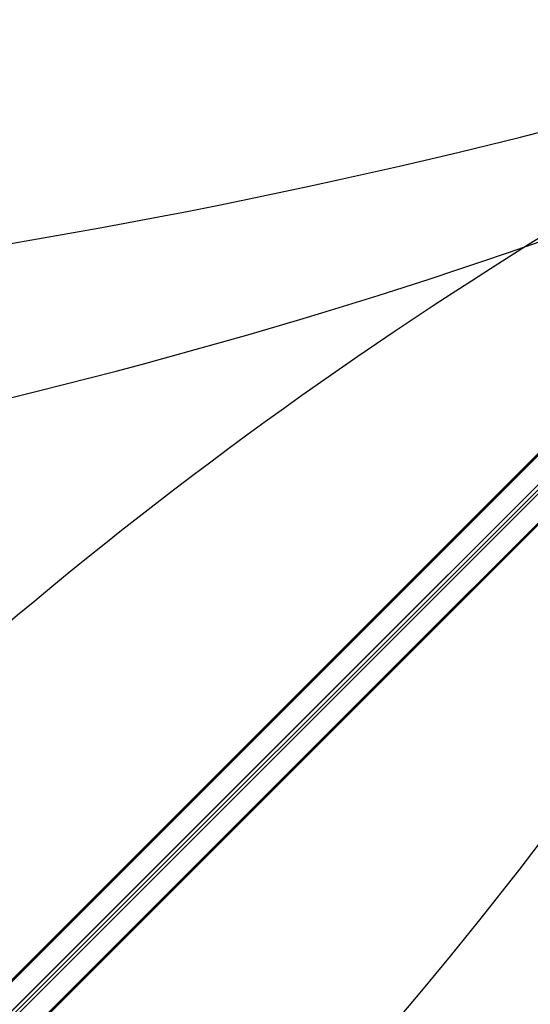
# Model space of a CAD drawing. Units: millimetres. Extents: x 0 to 9250, y 0 to 9250.
# Drawn here: x 6934 to 8092, y 6941 to 9176 of the extents above; entities that cross this region are included whole.
import ezdxf

# ---------------------------------------------------------------- set-up
doc = ezdxf.new("R2010")
doc.units = ezdxf.units.MM
doc.header["$LTSCALE"] = 700
for name, color, linetype in [('CABLE LOW', 32, 'Continuous'), ('CABLE UP', 2, 'Continuous'), ('EXTENSION', 240, 'Continuous')]:
    doc.layers.add(name, color=color, linetype=linetype)

msp = doc.modelspace()

# ---------------------------------------------------------------- linework, layer by layer
at = {"layer": 'CABLE LOW'}
for centre, major_axis, ratio, start_param, end_param in [((3757.9, 19484.7), (12227, -869.9), 0.94028, 4.572443, 5.223086), ((19459.8, 3768.1), (-879, 12213.1), 0.939964, 1.058943, 1.710456)]:
    msp.add_ellipse(centre, major_axis=major_axis, ratio=ratio, start_param=start_param, end_param=end_param, dxfattribs=at)
at = {"layer": 'CABLE UP'}
for centre, major_axis, start_param, end_param in [((4310.2, 20190.2), (13488, -141.3), 4.410727, 5.077041), ((14145.6, 1329.1), (10367.6, -108.6), 2.098628, 2.767486), ((1246.5, 14245.3), (109.9, -10492.9), 0.378284, 1.038736)]:
    msp.add_ellipse(centre, major_axis=major_axis, ratio=0.870033, start_param=start_param, end_param=end_param, dxfattribs=at)
at = {"layer": 'EXTENSION'}
msp.add_line((4794.1, 4794.1), (9057.3, 9057.3), dxfattribs=at)
at = {"layer": 'EXTENSION', "flags": 128}
for points in [[(8914.4, 8996.4), (4788.1, 4868.5)], [(8916.1, 8997.7), (4790.2, 4869.8)], [(8916.1, 8994.4), (4790.2, 4866.9)], [(8917.7, 8995.6), (4791.8, 4868.1)], [(8937.8, 8949.3), (4811.9, 4821.8)], [(8938.6, 8949.7), (4812.7, 4822.2)], [(8970.6, 8962), (4844.7, 4834.5)], [(8971.4, 8962.4), (4845.5, 4834.9)], [(8991.5, 8916.1), (4865.6, 4788.6)], [(8993.1, 8917.3), (4867.3, 4789.8)], [(8993.1, 8914.5), (4867.3, 4786.5)], [(8995.2, 8915.7), (4868.9, 4787.8)]]:
    msp.add_lwpolyline(points, dxfattribs=at)

doc.saveas('drawing.dxf')
